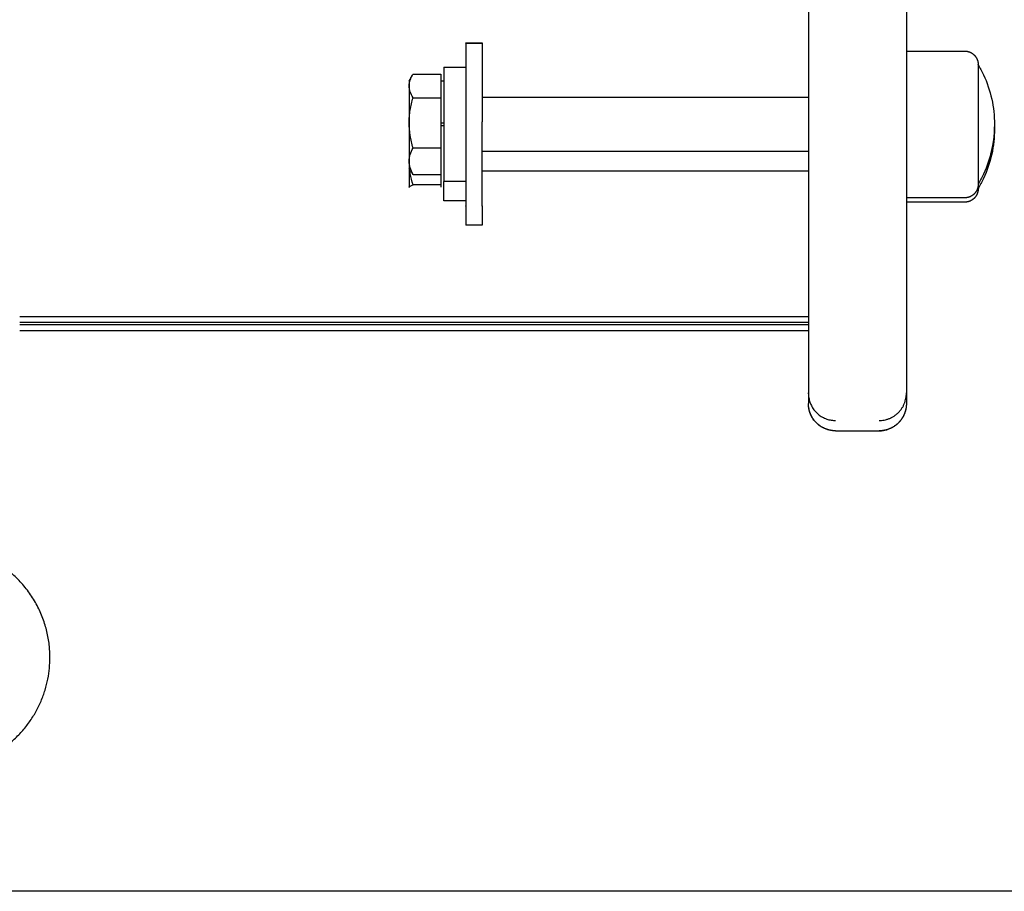
# Model space of a CAD drawing. Units: millimetres. Extents: x 0 to 18.3, y 0 to 17.8.
# Drawn here: x 5.6 to 5.8, y 12.4 to 12.5 of the extents above; entities that cross this region are included whole.
import ezdxf

# ---------------------------------------------------------------- set-up
doc = ezdxf.new("R2010")
doc.units = ezdxf.units.MM
doc.layers.add('Make2D$Visible$Curves', color=7, linetype='Continuous')

# ---------------------------------------------------------------- blocks, each defined once
blk = doc.blocks.new('OPSHA_S024')
at = {"layer": 'Make2D$Visible$Curves', "color": 0, "lineweight": -3}
for points, weights in [([(38.00189251810619, 39.09241925861016), (38.00189251810619, 38.97956220757507), (38.00189251810619, 38.97795126087058)], [1, 0.9613193552008713, 1]), ([(38.01989251810622, 39.09241925861016), (38.01989251810622, 38.97956220757507), (38.01989251810622, 38.97795126087058)], [1, 0.9613193552008654, 1]), ([(37.93889251810609, 39.04237774082202), (37.93889251810791, 39.04237774082202), (37.93889251810609, 39.02790123312676)], [1, 0.7193397969609732, 1]), ([(37.9418925181067, 39.04237774082202), (37.94189251810488, 39.04237774082202), (37.9418925181067, 39.02790123312676)], [1, 0.719339796960973, 1]), ([(37.93489251810709, 39.03792991555505), (37.93489251810527, 39.03792991555505), (37.93489251810709, 39.02779636016837)], [1, 0.7193397969609431, 1]), ([(37.92849251810688, 39.03542991555506), (37.92849251810688, 39.03542991555506), (37.92849251810688, 39.0344934962614)], [1, 0.970295725099651, 1]), ([(37.92849251810688, 39.0344934962614), (37.92849251810688, 39.03232509995656), (37.92849251810688, 39.02770911145092)], [1, 0.8660254037844389, 1]), ([(37.92849251810688, 39.02770911145092), (37.92849251810505, 39.02309312294531), (37.92849251810688, 39.02064553074456)], [1, 0.8660254037844387, 1]), ([(37.93889251810609, 39.02790123312676), (37.93889251810609, 39.01291037071638), (37.93889251810609, 39.01238687841163)], [1, 0.7071067811865476, 1]), ([(37.9418925181067, 39.01238687841163), (37.94189251810488, 39.01291037071638), (37.9418925181067, 39.02790123312676)], [1, 0.7071067811865476, 1]), ([(38.03543041324113, 39.02208464085879), (38.03609251810624, 39.02430952959708), (38.03609251810624, 39.02660455117947)], [0.9824650536590607, 0.9835922087283349, 1]), ([(38.03609251810624, 39.02660455117947), (38.03609251810624, 39.02678737226498), (38.03608825181939, 39.026970157352)], [1, 0.9986729177981395, 0.9974457980344523]), ([(37.92849251810688, 39.02064553074456), (37.92849251810688, 39.01942991555504), (37.92849251810688, 39.01942991555504)], [1, 0.9612616972786916, 1]), ([(37.92849251810688, 39.01942984646266), (37.92849251810689, 39.01621805987435), (37.92849251810688, 39.01586866545702)], [0.9662403227738485, 0.8858340144856159, 1]), ([(38.03309251810563, 39.01804614147582), (38.03309251810563, 39.01640001601615), (38.03309251810563, 39.01640001601615)], [1, 0.9618607567988672, 1]), ([(38.03309251810563, 39.01640024548087), (38.03309251810563, 39.01560455117948), (38.03309251810563, 39.01560455117948)], [0.9836710420757486, 0.9737010340832349, 1]), ([(37.92849251810688, 39.01586866545702), (37.92849251810688, 39.01583561739059), (37.92849251810688, 39.01583561739059)], [1, 0.9879565115921164, 0.9780782935732169]), ([(38.00689251810721, 38.97105562990029), (38.00689251810721, 38.97105228292463), (38.00689251810721, 38.97105228292463)], [1, 0.9999911921324615, 1]), ([(38.01489251810702, 38.97105562990029), (38.01489251810702, 38.97105228292463), (38.01489251810702, 38.97105228292463)], [1, 0.9999911921324615, 1]), ([(37.86245391881997, 38.92936349087637), (37.86245391881997, 38.94066737418794), (37.85289438715657, 38.9467000462594)], [1, 0.8140663752012507, 0.8642004406744364])]:
    blk.add_rational_spline(points, weights, degree=2, dxfattribs=at)
for points, degree in [([(37.93889251810609, 39.04237774082202), (37.94039251810639, 39.04237774082202), (37.9418925181067, 39.04237774082202)], 2), ([(37.9418925181067, 39.04236860323238), (37.94039251810639, 39.04236860323238), (37.93889251810609, 39.04236860323238)], 2), ([(38.0198925181044, 39.04090001601614), (38.02524251810567, 39.04090001601614), (38.03059251810695, 39.04090001601614)], 2), ([(37.92849251810688, 39.03542991555506), (37.92869662240403, 39.03578343456803), (37.92890072670119, 39.03613695358101), (37.92910483099834, 39.03649047259398)], 3), ([(37.92910482508663, 39.03649047600751), (37.92913786456441, 39.03654769536658), (37.92917196331794, 39.03660483235168), (37.92920704928613, 39.03666189256626)], 3), ([(37.92920704928613, 39.03666189256626), (37.93174978369601, 39.03666189256626), (37.93429251810588, 39.03666189256626)], 2), ([(37.93429251810588, 39.03666189256626), (37.93429251810588, 39.03557769441383), (37.93429251810588, 39.0344934962614)], 2), ([(37.93489251810709, 39.03792991555505), (37.93689251810568, 39.03792991555505), (37.93889251810609, 39.03792991555505)], 2), ([(37.93429251810588, 39.03542991555506), (37.93459251810739, 39.03542991555506), (37.93489251810709, 39.03542991555506)], 2), ([(37.93429251810588, 39.0344934962614), (37.93429251810588, 39.03340929810895), (37.93429251810588, 39.03232509995652)], 2), ([(37.92849536771021, 39.03436234182973), (37.92849347456971, 39.03431306648002), (37.92849251810688, 39.03426371982732), (37.92849251810688, 39.03421430036553)], 3), ([(37.92920704928613, 39.03232509995652), (37.93174978369601, 39.03232509995652), (37.93429251810588, 39.03232509995652)], 2), ([(37.93429251810588, 39.03232509995652), (37.93429251810588, 39.03001710570373), (37.93429251810588, 39.02770911145092)], 2), ([(37.94189271815733, 39.03242991555504), (37.9718928889047, 39.03242991555504), (38.00189305965208, 39.03242991555504)], 2), ([(37.93429251810588, 39.02770911145092), (37.93459251810739, 39.02770911145092), (37.93489251810709, 39.02770911145092)], 2), ([(37.93429251810588, 39.02770911145092), (37.93429251810588, 39.0254011171981), (37.93429251810588, 39.02309312294531)], 2), ([(37.93489251810709, 39.02715071965918), (37.93459251810739, 39.02715071965918), (37.93429251810588, 39.02715071965918)], 2), ([(37.92920704928613, 39.02309312294531), (37.93174978369601, 39.02309312294531), (37.93429251810588, 39.02309312294531)], 2), ([(37.93429251810588, 39.02309312294531), (37.93429251810588, 39.02186932684495), (37.93429251810588, 39.02064553074456)], 2), ([(38.00189251810619, 39.02242991555505), (37.97189259147629, 39.02242991555505), (37.94189266484457, 39.02242991555505)], 2), ([(37.93429251810588, 39.02064553074456), (37.93429251810588, 39.0194217346442), (37.93429251810588, 39.01819793854384)], 2), ([(37.92910483099834, 39.01836935851608), (37.92890072670119, 39.01872287752909), (37.92869662240403, 39.01907639654206), (37.92849251810688, 39.01942991555504)], 3), ([(37.92910482508663, 39.01836935510258), (37.92913786456441, 39.01831213574351), (37.92917196331794, 39.01825499875841), (37.92920704928613, 39.01819793854384)], 3), ([(37.92920704928613, 39.01819793854384), (37.93174978369601, 39.01819793854384), (37.93429251810588, 39.01819793854384)], 2), ([(37.93429251810588, 39.01819799342528), (37.93429251810588, 39.01724302701865), (37.93429251810588, 39.01628806061203)], 2), ([(38.00189251810619, 39.01883561739058), (37.97189252896672, 39.01883561739058), (37.94189253982907, 39.01883561739058)], 2), ([(37.93889251810609, 39.01692991555504), (37.93689251810568, 39.01692991555504), (37.93489251810709, 39.01692991555504)], 2), ([(37.93429251810588, 39.01628806061203), (37.93174978369601, 39.01628806061203), (37.92920704928613, 39.01628806061203)], 2), ([(37.93429251810588, 39.01628806061203), (37.93429251810588, 39.01607836303452), (37.93429251810588, 39.01586866545702)], 2), ([(37.93889251810609, 39.0133356173906), (37.93689251810568, 39.0133356173906), (37.93489251810709, 39.0133356173906)], 2), ([(38.03059251810694, 39.01390001601618), (38.02524251810567, 39.01390001601618), (38.01989251810622, 39.01390001601618)], 2), ([(38.03059251810695, 39.01310455117947), (38.02524251810567, 39.01310455117947), (38.0198925181044, 39.01310455117947)], 2), ([(37.93889251810609, 39.01238687841163), (37.93889251810609, 39.01064190406245), (37.93889251810609, 39.00889692971325)], 2), ([(37.9418925181067, 39.01238687841163), (37.9418925181067, 39.01064190406245), (37.9418925181067, 39.00889692971325)], 2), ([(37.9418925181067, 39.00889692971325), (37.94039251810639, 39.00889692971325), (37.93889251810609, 39.00889692971325)], 2), ([(38.00189251810619, 38.991992620845), (37.92939346495908, 38.991992620845), (37.85689441181196, 38.991992620845)], 2), ([(38.00189251810619, 38.99052539944086), (37.92939349430119, 38.99052539944086), (37.85689447049802, 38.99052539944086)], 2), ([(38.00189251810619, 38.98945463197588), (37.9293935274832, 38.98945463197588), (37.85689453685657, 38.98945463197588)], 2), ([(38.00189251810619, 38.99095463197588), (37.92939353148135, 38.99095463197588), (37.85689454485466, 38.99095463197588)], 2), ([(38.00189251810619, 38.97795126087058), (38.00189251810619, 38.97700336435338), (38.00189251810619, 38.9760554678362)], 2), ([(38.01989251810622, 38.97795126087058), (38.01989251810622, 38.97700336435338), (38.01989251810622, 38.9760554678362)], 2), ([(38.00243746156914, 38.97378563646933), (38.00243752407144, 38.97378551380399), (38.00243758657737, 38.97378539114041), (38.00243764908876, 38.97378526847862)], 3), ([(38.01716289610661, 38.9734965917394), (38.01716277341396, 38.97349652922432), (38.01716265071948, 38.97349646671432), (38.01716252802137, 38.97349640420936)], 3), ([(38.00689251810721, 38.97105562990029), (38.0108925181062, 38.97105562990029), (38.01489251810702, 38.97105562990029)], 2)]:
    blk.add_open_spline(points, degree=degree, dxfattribs=at)
for points, weights, degree, knots in [([(38.03059251810694, 39.04090001601614), (38.03124552779403, 39.04090001601614), (38.0318721296949, 39.0406559383338), (38.03236028505992, 39.04016778296912), (38.0326018270039, 39.03992624102557), (38.03279127870294, 39.03963779017693), (38.03297649175468, 39.03916995153739), (38.03302132224374, 39.03901411790218), (38.0330602336758, 39.0388038454326), (38.03306809155904, 39.03875248502794), (38.03308046425221, 39.03865043537439), (38.03308504309601, 39.03859977852375), (38.03308955487549, 39.03852421281064), (38.03309066597242, 39.03849938753433), (38.03309177720396, 39.03846213141316), (38.03309205505096, 39.03844970911101), (38.03309224031321, 39.03843728383075), (38.03309251810563, 39.03840001787262), (38.03309251810563, 39.03840001601614)], [0.8650677643982143, 0.7806102703960974, 0.7383815233950392, 0.7383815233950392, 0.7383815233950392, 0.7383815233950392, 0.7383815233950392, 0.7383815233950392, 0.7383815233950392, 0.7383815233950392, 0.7383815233950392, 0.7383815233950392, 0.7383815233950392, 0.7383815233950392, 0.7383815233950392, 0.7383815233950392, 0.7383815233950392, 0.7383815233950392, 0.7383815233950392], 3, [0, 0, 0, 0, 2.014359932317583, 2.014359932317583, 2.014359932317583, 3.061394697494848, 3.061394697494848, 3.55699188787244, 3.55699188787244, 3.716006543462855, 3.716006543462855, 3.871672606297532, 3.871672606297532, 3.947739268761095, 3.947739268761095, 3.985771278057748, 3.985771278057748, 3.985781187930776, 3.985781187930776, 3.985781187930776, 3.985781187930776]), ([(38.03309251810564, 39.03840001601615), (38.03309251810563, 39.03840001601614), (38.03309251810563, 39.03318836907067), (38.03309251810745, 39.02383449453032), (38.03309251810563, 39.01804614147582)], [0.8650677643981901, 0.8124895256610536, 1, 0.7071067811865477, 1], 2, [-28.34063538935761, -28.34063538935761, -28.34063538935761, -17.27875959474385, -17.27875959474385, 0, 0, 0]), ([(37.93489251810709, 39.02779636016837), (37.93489251810709, 39.02334208970194), (37.93489251810709, 39.0201360026285), (37.93489251810709, 39.01692991555503), (37.93489251810709, 39.01692991555504)], [1, 0.9205048544023651, 1, 0.9205048544023651, 1], 2, [0, 0, 0, 8.429940236078533, 8.429940236078533, 16.85988047215707, 16.85988047215707, 16.85988047215707]), ([(37.93489251810709, 39.0133356173906), (37.93489251810709, 39.0133356173906), (37.93489251810709, 39.01654170446406), (37.93489251810709, 39.01673129730781), (37.93489251810709, 39.01692983712337)], [1, 0.9205048544023863, 1, 0.9949190036856371, 0.9904875193220353], 2, [-16.85988047215479, -16.85988047215479, -16.85988047215479, -8.42994023607739, -8.42994023607739, -7.891133810253393, -7.891133810253393, -7.891133810253393]), ([(38.03309251810563, 39.01640001601615), (38.03309251810563, 39.01640001540829), (38.03309140714876, 39.01632549384945), (38.03309066597242, 39.01630064449796), (38.03308955487367, 39.01627581922165), (38.03308504309601, 39.01620025350857), (38.03308046425221, 39.01614959665787), (38.03306809155904, 39.01604754700438), (38.0330602336758, 39.01599618659966), (38.03302132224374, 39.01578591413008), (38.03297649175468, 39.0156300804949), (38.03279127870294, 39.01516224185536), (38.0326018270039, 39.01487379100672), (38.03236028505992, 39.01463224906317), (38.0318721296949, 39.01414409369849), (38.03124552779403, 39.01390001601615), (38.03059251810694, 39.01390001601615)], [1, 1, 1, 1, 1, 1, 1, 1, 1, 1, 1, 1, 1, 1, 1, 1.057190958417937, 1.17157287525381], 3, [0, 0, 0, 0, 3.637876717621502e-05, 3.637876717621502e-05, 0.07759829846425248, 0.07759829846425248, 0.2363243194221445, 0.2363243194221445, 0.3984647570197983, 0.3984647570197983, 0.903803998168635, 0.903803998168635, 1.971420530195875, 1.971420530195875, 1.971420530195875, 3.985780462513632, 3.985780462513632, 3.985780462513632, 3.985780462513632]), ([(38.03309251810563, 39.01560455117948), (38.03309251810563, 39.015604551043), (38.03309244864752, 39.01558591544497), (38.03309240233787, 39.01557970326169), (38.03309233287612, 39.01557349141984), (38.03309205504368, 39.01555485756688), (38.03309177718759, 39.0155424352649), (38.03309066597242, 39.01550517966132), (38.03308955487367, 39.01548035438495), (38.03308504309601, 39.01540478867187), (38.03308046425221, 39.0153541318212), (38.03306809155904, 39.01525208216771), (38.0330602336758, 39.01520072176297), (38.03302132224374, 39.01499044929341), (38.03297649175468, 39.01483461565823), (38.03279127870294, 39.01436677701869), (38.0326018270039, 39.01407832617005), (38.03236028505992, 39.0138367842265), (38.0318721296949, 39.01334862886182), (38.03124552779403, 39.01310455117945), (38.03059251810694, 39.01310455117945)], [1, 1, 1, 1, 1, 1, 1, 1, 1, 1, 1, 1, 1, 1, 1, 1, 1, 1, 1, 1.057190958417937, 1.17157287525381], 3, [0, 0, 0, 0, 9.370087110660563e-07, 9.370087110660563e-07, 0.01883461873902337, 0.01883461873902337, 0.05650191479043931, 0.05650191479043931, 0.1318422652554994, 0.1318422652554994, 0.2860219724563586, 0.2860219724563586, 0.4435182987270265, 0.4435182987270265, 0.9343833487946143, 0.9343833487946143, 1.971420649204394, 1.971420649204394, 1.971420649204394, 3.985780581522355, 3.985780581522355, 3.985780581522355, 3.985780581522355]), ([(38.00689251810721, 38.97105228292463), (38.00558649873122, 38.97105228292455), (38.00433329492947, 38.97154043828914), (38.00335698420124, 38.9725167490185), (38.00287390031329, 38.97299983290554), (38.00249499691338, 38.9735767346028), (38.00212457081173, 38.97451241188185), (38.00203490983361, 38.97482407915223), (38.00195708696768, 38.97524462409132), (38.00194137119936, 38.97534734490083), (38.00192886589642, 38.97545048832467), (38.0019288649469, 38.97545049616031), (38.00192886399558, 38.97545050399603)], [0.9879429804268507, 0.8914890472346464, 0.8432620806385444, 0.8432620806385444, 0.8432620806385444, 0.8432620806385444, 0.8432620806385444, 0.8432620806385444, 0.8432620806385444, 0.8432620806385444, 0.8432620806385444, 0.8432620806385442, 0.8432620806385441], 3, [0, 0, 0, 0, 4.028719864541172, 4.028719864541172, 4.028719864541172, 6.102788734318964, 6.102788734318964, 7.084516121708814, 7.084516121708814, 7.399507903853006, 7.399507903853006, 7.399531835149997, 7.399531835149997, 7.399531835149997, 7.399531835149997]), ([(38.01988880739512, 38.97586291357712), (38.01988755754203, 38.97582668285892), (38.01988579044658, 38.9757904705055), (38.01987756808333, 38.97565275790913), (38.01986841039755, 38.97555144420781), (38.01984366501304, 38.9753473449008), (38.01982794924473, 38.97524462409135), (38.0197501263788, 38.97482407915223), (38.0196604654025, 38.97451241188185), (38.01929003930084, 38.9735767346028), (38.01891113589912, 38.97299983290554), (38.01842805201298, 38.9725167490185), (38.01745174128294, 38.97154043828914), (38.01619853748119, 38.97105228292455), (38.01489251810702, 38.97105228292463)], [1, 1, 1, 1, 1, 1, 1, 1, 1, 1, 1, 1, 0.9999999999999998, 1.05719095842602, 1.171572875278059], 3, [0.1537616640191069, 0.1537616640191069, 0.1537616640191069, 0.1537616640191069, 0.2636843291788784, 0.2636843291788784, 0.5720430212193666, 0.5720430212193666, 0.8870349359042207, 0.8870349359042207, 1.868762736032682, 1.868762736032682, 3.942832477777499, 3.942832477777499, 3.942832477777499, 7.971552342319796, 7.971552342319796, 7.971552342319796, 7.971552342319796]), ([(37.82858684179112, 38.91382092829213), (37.83435109983432, 38.90886349087641), (37.84195391882125, 38.90886349087637), (37.86245391881997, 38.90886349087637), (37.86245391881997, 38.92936349087637)], [0.8547583452546638, 0.8668372727310146, 1, 0.7071067811865476, 1], 2, [65.97084004786207, 65.97084004786207, 65.97084004786207, 77.75441817634739, 77.75441817634739, 103.6725575684632, 103.6725575684632, 103.6725575684632])]:
    blk.add_rational_spline(points, weights, degree=degree, knots=knots, dxfattribs=at)
for points, knots in [([(38.03309251910608, 39.03840001660541), (38.03344688779137, 39.03779866412975), (38.03377256612433, 39.03717956028748), (38.03406813348877, 39.03654469754977), (38.03540184627084, 39.03367995452589), (38.03609251810624, 39.03055875436408), (38.03609251810624, 39.02740001601614)], [22.60470977714523, 22.60470977714523, 22.60470977714523, 22.60470977714523, 24.7093399105833, 24.7093399105833, 24.7093399105833, 34.22477338670314, 34.22477338670314, 34.22477338670314, 34.22477338670314]), ([(37.92849251810688, 39.0344934962614), (37.92849251810688, 39.03467752102711), (37.92850940696329, 39.03486237116104), (37.92857476490238, 39.03522804328279), (37.92862317115171, 39.03540965631814), (37.92878979743685, 39.03589304201518), (37.92893298389893, 39.03619287317278), (37.92910482508663, 39.03649047600751)], [-4.691638285553812, -4.691638285553812, -4.691638285553812, -4.691638285553812, -3.518728714165359, -3.518728714165359, -2.345819142776906, -2.345819142776906, -0.3782916350211671, -0.3782916350211671, -0.3782916350211671, -0.3782916350211671]), ([(37.92920704928613, 39.03232509995652), (37.92898893356281, 39.03267982095261), (37.92880923855731, 39.03303713303961), (37.92856061682645, 39.03375922741986), (37.92849251810688, 39.03412406555381), (37.92849251810688, 39.0344934962614)], [-4.693522268626245, -4.693522268626245, -4.693522268626245, -4.693522268626245, -2.346761134313123, -2.346761134313123, 0, 0, 0, 0]), ([(37.92849251810688, 39.02770911145092), (37.92849251810688, 39.02810015000131), (37.9285093003123, 39.02849405885183), (37.9285753734089, 39.02927905081856), (37.92862427034882, 39.02966749221642), (37.92881191822883, 39.03082234605597), (37.9289913521184, 39.03157835821887), (37.92920704928613, 39.03232509995652)], [-4.69163345457638, -4.69163345457638, -4.69163345457638, -4.69163345457638, -3.518725090932286, -3.518725090932286, -2.34581672728819, -2.34581672728819, 0, 0, 0, 0]), ([(37.92920704928613, 39.02309312294531), (37.92898982325235, 39.02384515760497), (37.92880826940157, 39.02461320430965), (37.92855982136237, 39.02615261753581), (37.92849251810688, 39.02692769137963), (37.92849251810688, 39.02770911145092)], [-4.693505387491184, -4.693505387491184, -4.693505387491184, -4.693505387491184, -2.346752693745592, -2.346752693745592, 0, 0, 0, 0]), ([(38.03609251810624, 39.02740001601614), (38.03609251810624, 39.02424127766824), (38.03540184627084, 39.0211200775064), (38.03406813348877, 39.01825533448252), (38.03377256612433, 39.01762047174481), (38.03344688779137, 39.01700136790254), (38.03309251910608, 39.01640001542688)], [34.22477338670314, 34.22477338670314, 34.22477338670314, 34.22477338670314, 43.74020686283147, 43.74020686283147, 43.74020686283147, 45.8448369962701, 45.8448369962701, 45.8448369962701, 45.8448369962701]), ([(38.03609251810624, 39.02660455117947), (38.03609251810624, 39.02344581283154), (38.03540184627084, 39.02032461266973), (38.03406813348877, 39.01745986964585), (38.03377256612433, 39.01682500690814), (38.03344688779137, 39.01620590306587), (38.03309251910608, 39.01560455059018)], [34.22477338670673, 34.22477338670673, 34.22477338670673, 34.22477338670673, 43.74020686283234, 43.74020686283234, 43.74020686283234, 45.84483699627101, 45.84483699627101, 45.84483699627101, 45.84483699627101]), ([(37.92849251810688, 39.02064553074456), (37.92849251810688, 39.02085324996096), (37.92850940696329, 39.02106190081741), (37.92857476490238, 39.02147465573276), (37.92862317115171, 39.02167965269197), (37.92880986895173, 39.02229100264975), (37.92898947815732, 39.02269372889546), (37.92920704928613, 39.02309312294531)], [-4.691638285553798, -4.691638285553798, -4.691638285553798, -4.691638285553798, -3.518728714165348, -3.518728714165348, -2.345819142776899, -2.345819142776899, 0, 0, 0, 0]), ([(37.92920704928613, 39.01819793854384), (37.92898893356281, 39.01859833230097), (37.92880923855731, 39.01900165076972), (37.92856061682645, 39.01981671975383), (37.92849251810688, 39.0202285332997), (37.92849251810688, 39.02064553074456)], [-4.693522268626267, -4.693522268626267, -4.693522268626267, -4.693522268626267, -2.346761134313134, -2.346761134313134, 0, 0, 0, 0]), ([(37.92920704928613, 39.01628806061203), (37.9289913521184, 39.01696640235724), (37.92881191822883, 39.01765316537598), (37.92862904585448, 39.01867553887411), (37.92858291934274, 39.01900123608783), (37.92855018004005, 39.01933004215797)], [-4.691633454576381, -4.691633454576381, -4.691633454576381, -4.691633454576381, -2.345816727288189, -2.345816727288189, -1.262457418590558, -1.262457418590558, -1.262457418590558, -1.262457418590558]), ([(37.92849251810688, 39.01586866545702), (37.92849251810688, 39.0159042581644), (37.92850940696329, 39.01594001050836), (37.92857476490238, 39.01601073610215), (37.92862317115171, 39.01604586235047), (37.92880986895173, 39.01615061722353), (37.92898947815732, 39.01621962440382), (37.92920704928613, 39.01628806061203)], [-4.691638285553794, -4.691638285553794, -4.691638285553794, -4.691638285553794, -3.518728714165346, -3.518728714165346, -2.345819142776897, -2.345819142776897, 0, 0, 0, 0]), ([(38.00189251810619, 38.97795126087058), (38.00189280923726, 38.97768145627768), (38.00193744085075, 38.977126035401), (38.00214705555439, 38.97629751230048), (38.00251117136898, 38.97548637652847), (38.00302724810129, 38.97473562729462), (38.00367678951218, 38.97408610507748), (38.00442756092482, 38.97357004359233), (38.00523872068109, 38.97320593853695), (38.00606726818799, 38.97299633002717), (38.00662270551359, 38.97295169973091), (38.00689251810721, 38.97295140860913)], [-7.843954822471002, -7.843954822471002, -7.843954822471002, -7.843954822471002, -7.034516578702844, -6.180702020203947, -5.292101989440788, -4.381241898735526, -3.462712928438307, -2.551852837936022, -1.663252807528481, -0.8094382493374928, 0, 0, 0, 0]), ([(38.0171629021693, 38.97349657984321), (38.01717160751971, 38.97350101634635), (38.01718030390433, 38.97350548043227), (38.0172638391937, 38.9735486717687), (38.01733800281866, 38.97358941682717), (38.01748463583456, 38.97367492502326), (38.01755710507635, 38.97371968815889), (38.01770002866718, 38.97381312578375), (38.01777048286888, 38.97386180024807), (38.01790906503587, 38.97396292008017), (38.01797719285381, 38.97401536539999), (38.0181108246193, 38.97412385386033), (38.01817632842861, 38.97417989693056), (38.0183044324763, 38.97429537695274), (38.01836703259099, 38.97435481381362), (38.01848907143133, 38.97447684904859), (38.01854851004785, 38.97453944731319), (38.01866399348322, 38.97466754757588), (38.0187200382093, 38.97473304944913), (38.01882852987504, 38.97486667726545), (38.01888097674558, 38.97493480307193), (38.01898209956519, 38.97507338114303), (38.01903077546697, 38.97514383326333), (38.01912421585396, 38.97528675263214), (38.01916898031189, 38.97535921973278), (38.01925449103467, 38.97550584841377), (38.01929523729771, 38.97558000984671), (38.01937263898029, 38.97572970166985), (38.01940929442165, 38.97580523191732), (38.01947847566547, 38.9759573353393), (38.01951100150976, 38.97603390837918), (38.01957191770956, 38.97618777502259), (38.01960030812509, 38.97626506850247), (38.0196529790733, 38.9764200612131), (38.01967725968237, 38.97649776033387), (38.01974401932378, 38.97673101070032), (38.01978040423595, 38.97688670629728), (38.01983768565836, 38.97719623873022), (38.01985858535912, 38.97735007360163), (38.01988599993959, 38.97765393035894), (38.01989251810622, 38.9778039513246), (38.01989251810622, 38.97795126087058)], [2.422785879378401, 2.422785879378401, 2.422785879378401, 2.422785879378401, 2.451235882085618, 2.451235882085618, 2.696359470286423, 2.696359470286423, 2.941483058487228, 2.941483058487228, 3.186606646814713, 3.186606646814713, 3.431730235142199, 3.431730235142199, 3.676853823469685, 3.676853823469685, 3.92197741179717, 3.92197741179717, 4.167100999869485, 4.167100999869485, 4.412224587941799, 4.412224587941799, 4.657348176014112, 4.657348176014112, 4.902471764086426, 4.902471764086426, 5.147595352286316, 5.147595352286316, 5.392718940486207, 5.392718940486207, 5.637842528686097, 5.637842528686097, 5.882966116885988, 5.882966116885988, 6.128089705085577, 6.128089705085577, 6.373213293285167, 6.373213293285167, 6.863460469684345, 6.863460469684345, 7.353707646077368, 7.353707646077368, 7.843954822470391, 7.843954822470391, 7.843954822470391, 7.843954822470391]), ([(38.00243747350353, 38.97378564254859), (38.00233292509031, 38.97399087226523), (38.00213074688284, 38.97446618647481), (38.00193744089805, 38.97523024490476), (38.00189280926637, 38.97578566412528), (38.00189251810619, 38.9760554678362)], [5.490644150701594, 5.490644150701594, 5.490644150701594, 5.490644150701594, 6.180702133558677, 7.034516754422556, 7.843954487418255, 7.843954487418255, 7.843954487418255, 7.843954487418255]), ([(38.01989251810622, 38.9760554678362), (38.01989251808985, 38.97590815867767), (38.01988599990685, 38.97575813811744), (38.01985858529363, 38.9754542822364), (38.01983768557832, 38.97530044783889), (38.01978040412862, 38.97499091644133), (38.01974401920191, 38.97483522139623), (38.01967725954231, 38.97460197180735), (38.01965297892778, 38.97452427293723), (38.01960030796866, 38.97436928069214), (38.01957191754948, 38.97429198742572), (38.01951100134241, 38.97413812118279), (38.01947847549448, 38.97406154832998), (38.01940929424339, 38.97390944527135), (38.01937263880203, 38.97383391520017), (38.01929523711399, 38.97368422373566), (38.01925449085095, 38.97361006248599), (38.01916898012453, 38.97346343419051), (38.01912421566479, 38.97339096729019), (38.01903077527962, 38.97324804833207), (38.01898209937966, 38.97317759642209), (38.01888097656368, 38.97303901876924), (38.0188285296986, 38.9729708931707), (38.01872003803831, 38.97283726575887), (38.01866399331587, 38.97277176408153), (38.01854850989142, 38.97264366419748), (38.01848907127854, 38.97258106611585), (38.01836703244183, 38.97245903122925), (38.01830443232714, 38.97239959453407), (38.01817632827945, 38.97228411483346), (38.01811082447014, 38.97222807191912), (38.01797719270647, 38.97211958376181), (38.01790906488671, 38.97206713858895), (38.01777048272155, 38.97196601904071), (38.01770002851984, 38.97191734471321), (38.01755710493083, 38.97182390735324), (38.01748463569268, 38.97177914434545), (38.01733800268588, 38.97169363639284), (38.01726383906455, 38.97165289144999), (38.01718030543955, 38.97160970109391), (38.0171716107175, 38.97160523786837), (38.01716290703692, 38.97160080221502)], [-7.843954487417151, -7.843954487417151, -7.843954487417151, -7.843954487417151, -7.353707332450467, -7.353707332450467, -6.863460177483782, -6.863460177483782, -6.373213022509992, -6.373213022509992, -6.128089445023097, -6.128089445023097, -5.882965867536202, -5.882965867536202, -5.63784229002613, -5.63784229002613, -5.392718712516057, -5.392718712516057, -5.147595135005984, -5.147595135005984, -4.902471557495912, -4.902471557495912, -4.657347991829322, -4.657347991829322, -4.412224426162733, -4.412224426162733, -4.167100860496143, -4.167100860496143, -3.921977294829554, -3.921977294829554, -3.676853705470315, -3.676853705470315, -3.431730116111077, -3.431730116111077, -3.186606526751839, -3.186606526751839, -2.941482937392601, -2.941482937392601, -2.696359359870369, -2.696359359870369, -2.451235782348137, -2.451235782348137, -2.422791217520006, -2.422791217520006, -2.422791217520006, -2.422791217520006]), ([(38.00689251810721, 38.97105562990029), (38.00662270551359, 38.97105592103657), (38.00606726818617, 38.97110055123909), (38.00523872067745, 38.97131015920874), (38.00442756092119, 38.97167426329233), (38.00367678950855, 38.97219032335965), (38.00302724809947, 38.97283984383176), (38.00264227407345, 38.97339987314635), (38.00246768382524, 38.9737263514175), (38.00243766099223, 38.97378527454435)], [0, 0, 0, 0, 0.8094382496300452, 1.663252810649176, 2.551852849282266, 3.462712955901851, 4.381241951351068, 5.292102074635701, 5.490231686720374, 5.490231686720374, 5.490231686720374, 5.490231686720374]), ([(38.01489251810702, 38.97295140860913), (38.01503983201977, 38.97295140860925), (38.01518985742544, 38.97295792658366), (38.01549372316688, 38.97298534035357), (38.01564756258225, 38.9730062394363), (38.01595710415452, 38.97306351916541), (38.01611280434511, 38.9730999030038), (38.01634606159635, 38.97316666067175), (38.01642376301018, 38.97319094056289), (38.01657876029779, 38.97324360995603), (38.01665605605879, 38.97327199953128), (38.01680992724644, 38.9733329139315), (38.0168865025494, 38.97336543881451), (38.01702965894177, 38.97343054683071), (38.01709635542787, 38.97346267256509), (38.0171625340968, 38.97349639228173)], [0, 0, 0, 0, 0.4902471764190359, 0.4902471764190359, 0.9804943528380717, 0.9804943528380717, 1.470741529261041, 1.470741529261041, 1.715865117472525, 1.715865117472525, 1.960988705684009, 1.960988705684009, 2.206112293884814, 2.206112293884814, 2.422384918568941, 2.422384918568941, 2.422384918568941, 2.422384918568941]), ([(38.01489251810702, 38.97105562990029), (38.01516233069881, 38.97105592103594), (38.01571776802624, 38.97110055123764), (38.01648202790923, 38.97129389556864), (38.01695751490618, 38.97149616468224), (38.01716290097423, 38.9716008141105)], [0, 0, 0, 0, 0.8094382496300572, 1.663252810649238, 2.353852662903222, 2.353852662903222, 2.353852662903222, 2.353852662903222])]:
    blk.add_open_spline(points, degree=3, knots=knots, dxfattribs=at)

msp = doc.modelspace()

# ---------------------------------------------------------------- linework, layer by layer
msp.add_lwpolyline([(9.320056140461462, 12.35851560102577), (0, 12.35851560102577)])

# ---------------------------------------------------------------- block references
msp.add_blockref('OPSHA_S024', (-32.23163375780484, -26.52784224399008, -1.572408052149764))

doc.saveas('drawing.dxf')
